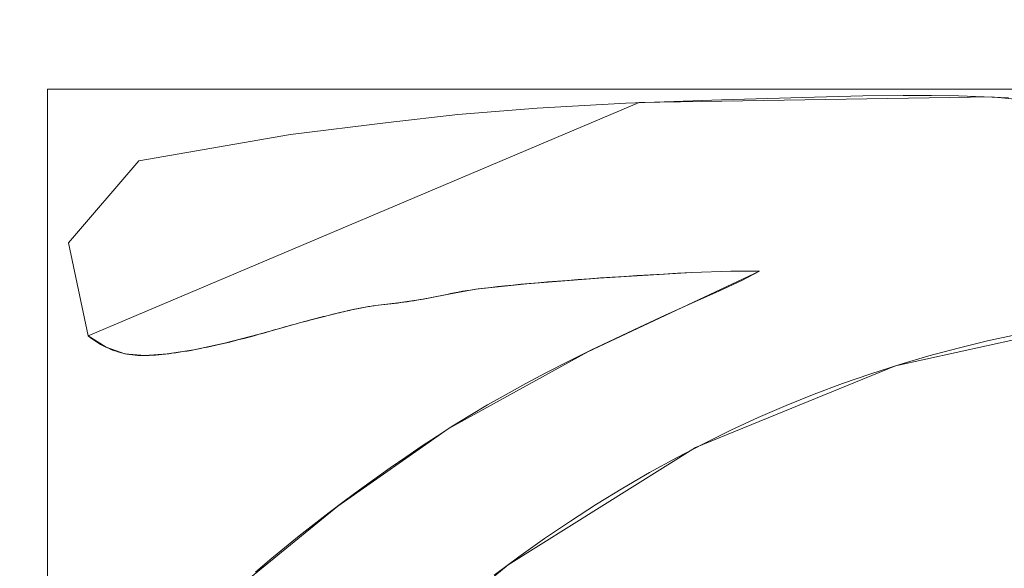
# Model space of a CAD drawing. Units: millimetres. Extents: x -188 to 188, y 781 to 1199.
# Drawn here: x -58 to -51, y 1030 to 1034 of the extents above; entities that cross this region are included whole.
import ezdxf

# ---------------------------------------------------------------- set-up
doc = ezdxf.new("R2010")
doc.units = ezdxf.units.MM
doc.layers.add('1', color=7, linetype='CONTINUOUS', true_color=0xffffff)

msp = doc.modelspace()

# ---------------------------------------------------------------- linework, layer by layer
at = {"layer": '1', "color": 254, "linetype": 'Continuous', "lineweight": 13}
for p, q in [((-53.1857, 1031.8039, 15.1931), (-52.8993, 1031.8127, 15.1931)), ((-53.1857, 1031.8039, 15.4931), (-52.8993, 1031.8127, 15.4931)), ((-53.1857, 1031.8039, 15.1931), (-53.1857, 1031.8039, 15.4931)), ((-52.8993, 1031.8127, 15.1931), (-52.8993, 1031.8127, 15.4931)), ((-52.8993, 1031.8127, 15.1931), (-52.689, 1031.8127, 15.1931)), ((-52.8993, 1031.8127, 15.4931), (-52.689, 1031.8127, 15.4931)), ((-52.689, 1031.8127, 15.1931), (-52.689, 1031.8127, 15.4931)), ((-55.4998, 1031.5614, 15.1931), (-55.4998, 1031.5614, 15.4931)), ((-56.35, 1031.3511, 15.1931), (-56.35, 1031.3511, 15.4931)), ((-57.6006, 1031.3394, 15.1931), (-57.6006, 1031.3394, 15.4931))]:
    msp.add_line(p, q, dxfattribs=at)
for points in [[(-50.8699, 1033.0817, 15.1931), (-51.0479, 1033.089, 15.1931), (-51.2354, 1033.0943, 15.1931), (-51.4326, 1033.0974, 15.1931), (-51.6396, 1033.0983, 15.1931), (-51.9332, 1033.0943, 15.1931), (-52.3759, 1033.0834, 15.1931), (-52.9677, 1033.0659, 15.1931), (-53.6685, 1033.0414, 15.1931), (-54.3171, 1033.0059, 15.1931), (-54.8966, 1032.9589, 15.1931), (-55.4071, 1032.9007, 15.1931), (-56.1202, 1032.8131, 15.1931), (-57.2305, 1032.6207, 15.1931), (-57.7434, 1032.0212, 15.1931), (-57.6006, 1031.3394, 15.1931)], [(-50.8699, 1033.0817, 15.4931), (-51.0479, 1033.089, 15.4931), (-51.2354, 1033.0943, 15.4931), (-51.4326, 1033.0974, 15.4931), (-51.6396, 1033.0983, 15.4931), (-51.9332, 1033.0943, 15.4931), (-52.3759, 1033.0834, 15.4931), (-52.9677, 1033.0659, 15.4931), (-53.6685, 1033.0414, 15.4931), (-54.3171, 1033.0059, 15.4931), (-54.8966, 1032.9589, 15.4931), (-55.4071, 1032.9007, 15.4931), (-56.1202, 1032.8131, 15.4931), (-57.2305, 1032.6207, 15.4931), (-57.7434, 1032.0212, 15.4931), (-57.6006, 1031.3394, 15.4931)], [(-52.689, 1031.8127, 15.1931), (-52.8191, 1031.7441, 15.1931), (-52.9874, 1031.6657, 15.1931), (-53.1854, 1031.5782, 15.1931), (-53.3806, 1031.4905, 15.1931), (-53.5686, 1031.4042, 15.1931), (-53.7493, 1031.3192, 15.1931), (-53.9227, 1031.2354, 15.1931), (-54.0888, 1031.1528, 15.1931), (-54.2476, 1031.0715, 15.1931), (-54.3991, 1030.9913, 15.1931), (-54.5434, 1030.9122, 15.1931), (-54.6804, 1030.8343, 15.1931), (-54.8101, 1030.7575, 15.1931), (-54.9326, 1030.6818, 15.1931), (-55.0489, 1030.6067, 15.1931), (-55.1639, 1030.5306, 15.1931), (-55.2782, 1030.4532, 15.1931), (-55.3917, 1030.3745, 15.1931), (-55.5045, 1030.2945, 15.1931), (-55.6165, 1030.2133, 15.1931), (-55.7277, 1030.1309, 15.1931), (-55.8381, 1030.0473, 15.1931), (-55.9476, 1029.9624, 15.1931), (-56.0564, 1029.8764, 15.1931), (-56.1642, 1029.7892, 15.1931), (-56.2712, 1029.7008, 15.1931), (-56.3765, 1029.6118, 15.1931)], [(-52.689, 1031.8127, 15.4931), (-52.8191, 1031.7441, 15.4931), (-52.9874, 1031.6657, 15.4931), (-53.1854, 1031.5782, 15.4931), (-53.3806, 1031.4905, 15.4931), (-53.5686, 1031.4042, 15.4931), (-53.7493, 1031.3192, 15.4931), (-53.9227, 1031.2354, 15.4931), (-54.0888, 1031.1528, 15.4931), (-54.2476, 1031.0715, 15.4931), (-54.3991, 1030.9913, 15.4931), (-54.5434, 1030.9122, 15.4931), (-54.6804, 1030.8343, 15.4931), (-54.8101, 1030.7575, 15.4931), (-54.9326, 1030.6818, 15.4931), (-55.0489, 1030.6067, 15.4931), (-55.1639, 1030.5306, 15.4931), (-55.2782, 1030.4532, 15.4931), (-55.3917, 1030.3745, 15.4931), (-55.5045, 1030.2945, 15.4931), (-55.6165, 1030.2133, 15.4931), (-55.7277, 1030.1309, 15.4931), (-55.8381, 1030.0473, 15.4931), (-55.9476, 1029.9624, 15.4931), (-56.0564, 1029.8764, 15.4931), (-56.1642, 1029.7892, 15.4931), (-56.2712, 1029.7008, 15.4931), (-56.3765, 1029.6118, 15.4931)], [(-55.4998, 1031.5614, 15.1931), (-55.477, 1031.5638, 15.1931), (-55.454, 1031.5662, 15.1931), (-55.431, 1031.5687, 15.1931), (-55.4079, 1031.5714, 15.1931), (-55.3847, 1031.5741, 15.1931), (-55.3614, 1031.577, 15.1931), (-55.3379, 1031.58, 15.1931), (-55.3144, 1031.5832, 15.1931), (-55.2908, 1031.5864, 15.1931), (-55.2671, 1031.5898, 15.1931), (-55.2433, 1031.5934, 15.1931), (-55.2194, 1031.5971, 15.1931), (-55.1954, 1031.6009, 15.1931), (-55.1713, 1031.6049, 15.1931), (-55.1471, 1031.6091, 15.1931), (-55.1228, 1031.6134, 15.1931), (-55.0984, 1031.6179, 15.1931), (-55.0739, 1031.6225, 15.1931), (-55.0493, 1031.6274, 15.1931), (-55.0246, 1031.6324, 15.1931), (-54.9998, 1031.6376, 15.1931), (-54.9749, 1031.643, 15.1931), (-54.9499, 1031.6485, 15.1931), (-54.9236, 1031.6542, 15.1931), (-54.8943, 1031.6599, 15.1931), (-54.8621, 1031.6656, 15.1931), (-54.8268, 1031.6713, 15.1931), (-54.7885, 1031.677, 15.1931), (-54.7472, 1031.6827, 15.1931), (-54.7028, 1031.6884, 15.1931), (-54.6555, 1031.6942, 15.1931), (-54.6052, 1031.6999, 15.1931), (-54.5519, 1031.7056, 15.1931), (-54.4955, 1031.7113, 15.1931), (-54.4362, 1031.7171, 15.1931), (-54.3738, 1031.7228, 15.1931), (-54.3085, 1031.7285, 15.1931), (-54.2401, 1031.7343, 15.1931), (-54.1688, 1031.74, 15.1931), (-54.0944, 1031.7458, 15.1931), (-54.0171, 1031.7516, 15.1931), (-53.9367, 1031.7574, 15.1931), (-53.8533, 1031.7632, 15.1931), (-53.7669, 1031.7689, 15.1931), (-53.6776, 1031.7748, 15.1931), (-53.5852, 1031.7806, 15.1931), (-53.4898, 1031.7864, 15.1931), (-53.3914, 1031.7922, 15.1931), (-53.2901, 1031.7981, 15.1931), (-53.1857, 1031.8039, 15.1931)], [(-55.4998, 1031.5614, 15.4931), (-55.477, 1031.5638, 15.4931), (-55.454, 1031.5662, 15.4931), (-55.431, 1031.5687, 15.4931), (-55.4079, 1031.5714, 15.4931), (-55.3847, 1031.5741, 15.4931), (-55.3614, 1031.577, 15.4931), (-55.3379, 1031.58, 15.4931), (-55.3144, 1031.5832, 15.4931), (-55.2908, 1031.5864, 15.4931), (-55.2671, 1031.5898, 15.4931), (-55.2433, 1031.5934, 15.4931), (-55.2194, 1031.5971, 15.4931), (-55.1954, 1031.6009, 15.4931), (-55.1713, 1031.6049, 15.4931), (-55.1471, 1031.6091, 15.4931), (-55.1228, 1031.6134, 15.4931), (-55.0984, 1031.6179, 15.4931), (-55.0739, 1031.6225, 15.4931), (-55.0493, 1031.6274, 15.4931), (-55.0246, 1031.6324, 15.4931), (-54.9998, 1031.6376, 15.4931), (-54.9749, 1031.643, 15.4931), (-54.9499, 1031.6485, 15.4931), (-54.9236, 1031.6542, 15.4931), (-54.8943, 1031.6599, 15.4931), (-54.8621, 1031.6656, 15.4931), (-54.8268, 1031.6713, 15.4931), (-54.7885, 1031.677, 15.4931), (-54.7472, 1031.6827, 15.4931), (-54.7028, 1031.6884, 15.4931), (-54.6555, 1031.6942, 15.4931), (-54.6052, 1031.6999, 15.4931), (-54.5519, 1031.7056, 15.4931), (-54.4955, 1031.7113, 15.4931), (-54.4362, 1031.7171, 15.4931), (-54.3738, 1031.7228, 15.4931), (-54.3085, 1031.7285, 15.4931), (-54.2401, 1031.7343, 15.4931), (-54.1688, 1031.74, 15.4931), (-54.0944, 1031.7458, 15.4931), (-54.0171, 1031.7516, 15.4931), (-53.9367, 1031.7574, 15.4931), (-53.8533, 1031.7632, 15.4931), (-53.7669, 1031.7689, 15.4931), (-53.6776, 1031.7748, 15.4931), (-53.5852, 1031.7806, 15.4931), (-53.4898, 1031.7864, 15.4931), (-53.3914, 1031.7922, 15.4931), (-53.2901, 1031.7981, 15.4931), (-53.1857, 1031.8039, 15.4931)], [(-56.35, 1031.3511, 15.1931), (-56.3255, 1031.3582, 15.1931), (-56.3012, 1031.3652, 15.1931), (-56.2773, 1031.3721, 15.1931), (-56.2536, 1031.3789, 15.1931), (-56.2303, 1031.3855, 15.1931), (-56.2073, 1031.392, 15.1931), (-56.1846, 1031.3984, 15.1931), (-56.1622, 1031.4047, 15.1931), (-56.1401, 1031.4109, 15.1931), (-56.1183, 1031.417, 15.1931), (-56.0968, 1031.4229, 15.1931), (-56.0756, 1031.4287, 15.1931), (-56.0548, 1031.4344, 15.1931), (-56.0342, 1031.44, 15.1931), (-56.014, 1031.4455, 15.1931), (-55.994, 1031.4508, 15.1931), (-55.9744, 1031.456, 15.1931), (-55.9551, 1031.4611, 15.1931), (-55.9361, 1031.4661, 15.1931), (-55.9174, 1031.471, 15.1931), (-55.899, 1031.4757, 15.1931), (-55.8809, 1031.4803, 15.1931), (-55.8631, 1031.4848, 15.1931), (-55.8456, 1031.4892, 15.1931), (-55.8285, 1031.4935, 15.1931), (-55.8116, 1031.4976, 15.1931), (-55.7951, 1031.5017, 15.1931), (-55.7789, 1031.5056, 15.1931), (-55.7629, 1031.5094, 15.1931), (-55.7473, 1031.513, 15.1931), (-55.732, 1031.5166, 15.1931), (-55.717, 1031.52, 15.1931), (-55.7023, 1031.5233, 15.1931), (-55.6879, 1031.5265, 15.1931), (-55.6739, 1031.5296, 15.1931), (-55.6601, 1031.5326, 15.1931), (-55.6466, 1031.5354, 15.1931), (-55.6335, 1031.5381, 15.1931), (-55.6206, 1031.5407, 15.1931), (-55.6081, 1031.5432, 15.1931), (-55.5959, 1031.5456, 15.1931), (-55.584, 1031.5478, 15.1931), (-55.5724, 1031.5499, 15.1931), (-55.5611, 1031.5519, 15.1931), (-55.5501, 1031.5538, 15.1931), (-55.5394, 1031.5556, 15.1931), (-55.529, 1031.5572, 15.1931), (-55.519, 1031.5587, 15.1931), (-55.5092, 1031.5601, 15.1931), (-55.4998, 1031.5614, 15.1931)], [(-56.35, 1031.3511, 15.4931), (-56.3255, 1031.3582, 15.4931), (-56.3012, 1031.3652, 15.4931), (-56.2773, 1031.3721, 15.4931), (-56.2536, 1031.3789, 15.4931), (-56.2303, 1031.3855, 15.4931), (-56.2073, 1031.392, 15.4931), (-56.1846, 1031.3984, 15.4931), (-56.1622, 1031.4047, 15.4931), (-56.1401, 1031.4109, 15.4931), (-56.1183, 1031.417, 15.4931), (-56.0968, 1031.4229, 15.4931), (-56.0756, 1031.4287, 15.4931), (-56.0548, 1031.4344, 15.4931), (-56.0342, 1031.44, 15.4931), (-56.014, 1031.4455, 15.4931), (-55.994, 1031.4508, 15.4931), (-55.9744, 1031.456, 15.4931), (-55.9551, 1031.4611, 15.4931), (-55.9361, 1031.4661, 15.4931), (-55.9174, 1031.471, 15.4931), (-55.899, 1031.4757, 15.4931), (-55.8809, 1031.4803, 15.4931), (-55.8631, 1031.4848, 15.4931), (-55.8456, 1031.4892, 15.4931), (-55.8285, 1031.4935, 15.4931), (-55.8116, 1031.4976, 15.4931), (-55.7951, 1031.5017, 15.4931), (-55.7789, 1031.5056, 15.4931), (-55.7629, 1031.5094, 15.4931), (-55.7473, 1031.513, 15.4931), (-55.732, 1031.5166, 15.4931), (-55.717, 1031.52, 15.4931), (-55.7023, 1031.5233, 15.4931), (-55.6879, 1031.5265, 15.4931), (-55.6739, 1031.5296, 15.4931), (-55.6601, 1031.5326, 15.4931), (-55.6466, 1031.5354, 15.4931), (-55.6335, 1031.5381, 15.4931), (-55.6206, 1031.5407, 15.4931), (-55.6081, 1031.5432, 15.4931), (-55.5959, 1031.5456, 15.4931), (-55.584, 1031.5478, 15.4931), (-55.5724, 1031.5499, 15.4931), (-55.5611, 1031.5519, 15.4931), (-55.5501, 1031.5538, 15.4931), (-55.5394, 1031.5556, 15.4931), (-55.529, 1031.5572, 15.4931), (-55.519, 1031.5587, 15.4931), (-55.5092, 1031.5601, 15.4931), (-55.4998, 1031.5614, 15.4931)], [(-57.6006, 1031.3394, 15.1931), (-57.5826, 1031.3256, 15.1931), (-57.5644, 1031.3126, 15.1931), (-57.5462, 1031.3002, 15.1931), (-57.5278, 1031.2886, 15.1931), (-57.5093, 1031.2777, 15.1931), (-57.4906, 1031.2674, 15.1931), (-57.4719, 1031.2579, 15.1931), (-57.453, 1031.249, 15.1931), (-57.434, 1031.2409, 15.1931), (-57.4149, 1031.2334, 15.1931), (-57.3956, 1031.2267, 15.1931), (-57.3762, 1031.2206, 15.1931), (-57.3567, 1031.2152, 15.1931), (-57.3371, 1031.2104, 15.1931), (-57.3173, 1031.2064, 15.1931), (-57.2974, 1031.203, 15.1931), (-57.2774, 1031.2003, 15.1931), (-57.2573, 1031.1983, 15.1931), (-57.237, 1031.197, 15.1931), (-57.2166, 1031.1963, 15.1931), (-57.1961, 1031.1962, 15.1931), (-57.175, 1031.1966, 15.1931), (-57.1533, 1031.1973, 15.1931), (-57.1311, 1031.1984, 15.1931), (-57.1082, 1031.1998, 15.1931), (-57.0848, 1031.2016, 15.1931), (-57.0608, 1031.2038, 15.1931), (-57.0362, 1031.2063, 15.1931), (-57.0111, 1031.2092, 15.1931), (-56.9853, 1031.2124, 15.1931), (-56.959, 1031.216, 15.1931), (-56.9321, 1031.22, 15.1931), (-56.9046, 1031.2243, 15.1931), (-56.8766, 1031.2289, 15.1931), (-56.848, 1031.2339, 15.1931), (-56.8188, 1031.2393, 15.1931), (-56.789, 1031.245, 15.1931), (-56.7587, 1031.2511, 15.1931), (-56.7277, 1031.2575, 15.1931), (-56.6962, 1031.2643, 15.1931), (-56.6642, 1031.2714, 15.1931), (-56.6316, 1031.2788, 15.1931), (-56.5983, 1031.2867, 15.1931), (-56.5646, 1031.2948, 15.1931), (-56.5302, 1031.3033, 15.1931), (-56.4953, 1031.3122, 15.1931), (-56.4599, 1031.3214, 15.1931), (-56.4238, 1031.3309, 15.1931), (-56.3872, 1031.3408, 15.1931), (-56.35, 1031.3511, 15.1931)], [(-57.6006, 1031.3394, 15.4931), (-57.5826, 1031.3256, 15.4931), (-57.5644, 1031.3126, 15.4931), (-57.5462, 1031.3002, 15.4931), (-57.5278, 1031.2886, 15.4931), (-57.5093, 1031.2777, 15.4931), (-57.4906, 1031.2674, 15.4931), (-57.4719, 1031.2579, 15.4931), (-57.453, 1031.249, 15.4931), (-57.434, 1031.2409, 15.4931), (-57.4149, 1031.2334, 15.4931), (-57.3956, 1031.2267, 15.4931), (-57.3762, 1031.2206, 15.4931), (-57.3567, 1031.2152, 15.4931), (-57.3371, 1031.2104, 15.4931), (-57.3173, 1031.2064, 15.4931), (-57.2974, 1031.203, 15.4931), (-57.2774, 1031.2003, 15.4931), (-57.2573, 1031.1983, 15.4931), (-57.237, 1031.197, 15.4931), (-57.2166, 1031.1963, 15.4931), (-57.1961, 1031.1962, 15.4931), (-57.175, 1031.1966, 15.4931), (-57.1533, 1031.1973, 15.4931), (-57.1311, 1031.1984, 15.4931), (-57.1082, 1031.1998, 15.4931), (-57.0848, 1031.2016, 15.4931), (-57.0608, 1031.2038, 15.4931), (-57.0362, 1031.2063, 15.4931), (-57.0111, 1031.2092, 15.4931), (-56.9853, 1031.2124, 15.4931), (-56.959, 1031.216, 15.4931), (-56.9321, 1031.22, 15.4931), (-56.9046, 1031.2243, 15.4931), (-56.8766, 1031.2289, 15.4931), (-56.848, 1031.2339, 15.4931), (-56.8188, 1031.2393, 15.4931), (-56.789, 1031.245, 15.4931), (-56.7587, 1031.2511, 15.4931), (-56.7277, 1031.2575, 15.4931), (-56.6962, 1031.2643, 15.4931), (-56.6642, 1031.2714, 15.4931), (-56.6316, 1031.2788, 15.4931), (-56.5983, 1031.2867, 15.4931), (-56.5646, 1031.2948, 15.4931), (-56.5302, 1031.3033, 15.4931), (-56.4953, 1031.3122, 15.4931), (-56.4599, 1031.3214, 15.4931), (-56.4238, 1031.3309, 15.4931), (-56.3872, 1031.3408, 15.4931), (-56.35, 1031.3511, 15.4931)], [(-54.6319, 1029.5896, 15.1931), (-54.4494, 1029.7244, 15.1931), (-54.262, 1029.8576, 15.1931), (-54.0728, 1029.9857, 15.1931), (-53.8819, 1030.1089, 15.1931), (-53.6892, 1030.227, 15.1931), (-53.4947, 1030.3401, 15.1931), (-53.2984, 1030.4481, 15.1931), (-53.1003, 1030.5511, 15.1931), (-52.9005, 1030.6491, 15.1931), (-52.6989, 1030.742, 15.1931), (-52.4955, 1030.8298, 15.1931), (-52.2904, 1030.9127, 15.1931), (-52.0835, 1030.9904, 15.1931), (-51.8748, 1031.0631, 15.1931), (-51.6643, 1031.1307, 15.1931), (-51.452, 1031.1933, 15.1931), (-51.238, 1031.2508, 15.1931), (-51.0222, 1031.3032, 15.1931), (-50.8046, 1031.3506, 15.1931)], [(-54.6319, 1029.5896, 15.4931), (-54.4494, 1029.7244, 15.4931), (-54.262, 1029.8576, 15.4931), (-54.0728, 1029.9857, 15.4931), (-53.8819, 1030.1089, 15.4931), (-53.6892, 1030.227, 15.4931), (-53.4947, 1030.3401, 15.4931), (-53.2984, 1030.4481, 15.4931), (-53.1003, 1030.5511, 15.4931), (-52.9005, 1030.6491, 15.4931), (-52.6989, 1030.742, 15.4931), (-52.4955, 1030.8298, 15.4931), (-52.2904, 1030.9127, 15.4931), (-52.0835, 1030.9904, 15.4931), (-51.8748, 1031.0631, 15.4931), (-51.6643, 1031.1307, 15.4931), (-51.452, 1031.1933, 15.4931), (-51.238, 1031.2508, 15.4931), (-51.0222, 1031.3032, 15.4931), (-50.8046, 1031.3506, 15.4931)]]:
    msp.add_polyline3d(points, dxfattribs=at)

# ---------------------------------------------------------------- meshes
at = {"layer": '1', "color": 8, "linetype": 'Continuous', "lineweight": 13}
mesh = msp.add_polymesh((8, 8), dxfattribs=at)
for k, corner in enumerate([(-157.1716, 990, 0.3138), (-182.1973, 990, 23.3119), (-188.4074, 990, 71.0032), (-186.3628, 990, 137.6589), (-180.4333, 990, 217.4556), (-169.1869, 990, 293.0614), (-147.394, 990, 326.3122), (-100.6339, 990, 268.8028), (-154.0212, 1039.4621, 0.3138), (-178.5452, 1047.3378, 23.3119), (-184.6309, 1049.2922, 71.0032), (-182.6272, 1048.6487, 137.6589), (-176.8166, 1046.7827, 217.4556), (-165.7956, 1043.2434, 293.0614), (-144.4396, 1036.3851, 326.3122), (-98.6168, 1021.6694, 268.8028), (-144.2367, 1084.7808, 0.3138), (-167.2028, 1099.8724, 23.3119), (-172.9018, 1103.6174, 71.0032), (-171.0255, 1102.3844, 137.6589), (-165.584, 1098.8087, 217.4556), (-155.2631, 1092.0265, 293.0614), (-135.2638, 1078.8844, 326.3122), (-92.352, 1050.6858, 268.8028), (-127.3185, 1121.8125, 0.3138), (-147.5907, 1142.8006, 23.3119), (-152.6212, 1148.0088, 71.0032), (-150.9649, 1146.294, 137.6589), (-146.1617, 1141.3212, 217.4556), (-137.0515, 1131.8892, 293.0614), (-119.398, 1113.6123, 326.3122), (-81.5196, 1074.3963, 268.8028), (-102.8317, 1146.609, 0.3138), (-119.2049, 1171.5454, 23.3119), (-123.268, 1177.7333, 71.0032), (-121.9302, 1175.696, 137.6589), (-118.0508, 1169.7877, 217.4556), (-110.6927, 1158.5813, 293.0614), (-96.4346, 1136.8662, 326.3122), (-65.8413, 1090.2729, 268.8028), (-71.7013, 1159.3003, 0.3138), (-83.1178, 1186.2575, 23.3119), (-85.9508, 1192.9469, 71.0032), (-85.018, 1190.7444, 137.6589), (-82.3131, 1184.3573, 217.4556), (-77.1825, 1172.2428, 293.0614), (-67.2409, 1148.768, 326.3122), (-45.9093, 1098.3988, 268.8028), (-36.1397, 1163.8779, 0.3138), (-41.8938, 1191.564, 23.3119), (-43.3217, 1198.4343, 71.0032), (-42.8516, 1196.1723, 137.6589), (-41.4882, 1189.6125, 217.4556), (-38.9023, 1177.1705, 293.0614), (-33.8916, 1153.0609, 326.3122), (-23.1401, 1101.3298, 268.8028), (1.5902, 1164.4854, 0.3138), (1.8437, 1192.2682, 23.3119), (1.9066, 1199.1625, 71.0032), (1.8859, 1196.8925, 137.6589), (1.8258, 1190.3098, 217.4556), (1.7119, 1177.8243, 293.0614), (1.4911, 1153.6305, 326.3122), (1.0174, 1101.7187, 268.8028)]):
    mesh.set_mesh_vertex(divmod(k, 8), corner)
at = {"layer": '1', "color": 254, "linetype": 'Continuous', "lineweight": 13}
mesh = msp.add_polymesh((2, 2), dxfattribs=at)
for k, corner in enumerate([(151.6597, 804.925, 0.4931), (167.1792, 1160.4776, 0.4931), (-167.0356, 818.8357, 0.4931), (-151.5162, 1174.3883, 0.4931)]):
    mesh.set_mesh_vertex(divmod(k, 2), corner)
mesh = msp.add_polymesh((8, 8), dxfattribs=at)
for k, corner in enumerate([(0, 813.6508, 0.6745), (0, 813.8899, 0.6265), (0, 814.1303, 0.5858), (0, 814.3719, 0.5525), (0, 814.6144, 0.5265), (0, 814.8575, 0.5079), (0, 815.1012, 0.4968), (0, 815.345, 0.4931), (-79.4096, 820.8284, 0.6553), (-79.3451, 821.0456, 0.6124), (-79.2803, 821.2638, 0.576), (-79.2153, 821.483, 0.5462), (-79.15, 821.703, 0.523), (-79.0846, 821.9235, 0.5064), (-79.0191, 822.1443, 0.4964), (-78.9535, 822.3653, 0.4931), (-137.679, 873.0724, 0.6803), (-137.4589, 873.1745, 0.6307), (-137.2374, 873.2773, 0.5888), (-137.0148, 873.3805, 0.5543), (-136.7914, 873.4841, 0.5276), (-136.5674, 873.588, 0.5084), (-136.3429, 873.6921, 0.4969), (-136.1182, 873.7963, 0.4931), (-157.0707, 950.2638, 0.7227), (-156.8045, 950.291, 0.662), (-156.5363, 950.3185, 0.6105), (-156.2665, 950.3461, 0.5683), (-155.9954, 950.3738, 0.5354), (-155.7234, 950.4017, 0.5119), (-155.4508, 950.4296, 0.4978), (-155.1778, 950.4575, 0.4931), (-157.035, 1030.0807, 0.7226), (-156.7688, 1030.0532, 0.6619), (-156.5007, 1030.0255, 0.6104), (-156.231, 1029.9976, 0.5682), (-155.96, 1029.9696, 0.5354), (-155.688, 1029.9415, 0.5119), (-155.4155, 1029.9133, 0.4978), (-155.1425, 1029.8852, 0.4931), (-137.5603, 1107.1805, 0.68), (-137.3404, 1107.0781, 0.6306), (-137.1193, 1106.975, 0.5886), (-136.8971, 1106.8714, 0.5543), (-136.674, 1106.7675, 0.5275), (-136.4503, 1106.6632, 0.5084), (-136.2261, 1106.5588, 0.4969), (-136.0018, 1106.4542, 0.4931), (-79.0339, 1159.2834, 0.6555), (-78.9702, 1159.0659, 0.6125), (-78.9061, 1158.8472, 0.5761), (-78.8417, 1158.6277, 0.5462), (-78.7771, 1158.4074, 0.523), (-78.7124, 1158.1866, 0.5064), (-78.6476, 1157.9654, 0.4964), (-78.5827, 1157.744, 0.4931), (0, 1166.3492, 0.6745), (0, 1166.1101, 0.6265), (0, 1165.8697, 0.5858), (0, 1165.6281, 0.5525), (0, 1165.3856, 0.5265), (0, 1165.1425, 0.5079), (0, 1164.8988, 0.4968), (0, 1164.655, 0.4931)]):
    mesh.set_mesh_vertex(divmod(k, 8), corner)
mesh = msp.add_polymesh((2, 2), dxfattribs=at)
for k, corner in enumerate([(-117.2371, 855.2075, 15.4931), (-117.2371, 1124.7925, 15.4931), (129.1415, 855.2075, 15.4931), (129.1415, 1124.7925, 15.4931)]):
    mesh.set_mesh_vertex(divmod(k, 2), corner)
mesh = msp.add_polymesh((2, 2), dxfattribs=at)
for k, corner in enumerate([(-115.771, 971.4166, 127.5186), (18.1518, 874.116, 127.5186), (-18.1014, 1105.8474, 127.5186), (115.8214, 1008.5468, 127.5186)]):
    mesh.set_mesh_vertex(divmod(k, 2), corner)
mesh = msp.add_polymesh((8, 8), dxfattribs=at)
for k, corner in enumerate([(-0.001, 1101.7187, 268.8028), (-0.0009, 1096.1156, 250.3578), (-0.0007, 1092.4383, 231.3668), (-0.0006, 1089.2967, 212.2788), (-0.0005, 1086.4931, 193.1382), (-0.0003, 1083.9901, 173.9559), (-0.0002, 1081.9173, 154.7231), (-0.0001, 1080.7863, 135.4123), (-25.4021, 1101.2013, 268.8028), (-24.3602, 1095.4329, 250.3455), (-23.6437, 1091.5194, 231.3136), (-22.9918, 1088.1348, 212.2), (-22.3633, 1085.0882, 193.0487), (-21.7394, 1082.3437, 173.8705), (-21.1015, 1080.0257, 154.6542), (-20.4027, 1078.6277, 135.3868), (-50.4402, 1097.1939, 268.8028), (-48.1449, 1091.2263, 250.3169), (-46.5705, 1086.95, 231.2504), (-45.1594, 1083.185, 212.1171), (-43.823, 1079.7608, 192.9596), (-42.5208, 1076.6453, 173.7878), (-41.2129, 1073.9498, 154.5912), (-39.7986, 1072.116, 135.3654), (-72.5439, 1085.1126, 268.8027), (-68.861, 1079.7271, 250.3121), (-66.385, 1075.7465, 231.2426), (-64.2525, 1072.1974, 212.1092), (-62.3259, 1068.9389, 192.9515), (-60.5423, 1065.9445, 173.7788), (-58.8399, 1063.3064, 154.5828), (-57.0623, 1061.3901, 135.3641), (-87.0351, 1064.4357, 268.8027), (-82.7756, 1060.5505, 250.2412), (-80.1417, 1057.6813, 231.1368), (-77.9828, 1055.0981, 211.9875), (-76.115, 1052.6956, 192.8293), (-74.4546, 1050.454, 173.6707), (-72.9191, 1048.4427, 154.5068), (-71.2997, 1046.936, 135.3409), (-95.1881, 1040.4148, 268.8027), (-91.0225, 1038.0126, 250.1925), (-88.7707, 1036.2531, 231.0803), (-87.0397, 1034.6649, 211.9311), (-85.6076, 1033.1802, 192.7767), (-84.373, 1031.7867, 173.6254), (-83.2361, 1030.529, 154.4758), (-81.9445, 1029.5841, 135.3333), (-99.3594, 1015.3673, 268.8027), (-95.4361, 1014.2429, 250.1632), (-93.6019, 1013.4186, 231.0664), (-92.2936, 1012.6736, 211.9306), (-91.2631, 1011.9767, 192.7836), (-90.3972, 1011.3222, 173.6334), (-89.5843, 1010.7311, 154.4823), (-88.5422, 1010.2857, 135.3382), (-100.6339, 990, 268.8028), (-96.8278, 990, 250.1145), (-95.1749, 990, 231.028), (-94.0416, 990, 211.9025), (-93.1704, 990, 192.7632), (-92.4436, 990, 173.6178), (-91.7455, 990, 154.4713), (-90.7832, 990, 135.3364)]):
    mesh.set_mesh_vertex(divmod(k, 8), corner)
mesh = msp.add_polymesh((8, 8), dxfattribs=at)
for k, corner in enumerate([(-90.8702, 990, 136.9949), (-90.5235, 990, 134.858), (-89.725, 990, 132.8457), (-88.5121, 990, 131.0525), (-86.9417, 990, 129.5623), (-85.0874, 990, 128.445), (-83.0361, 990, 127.7529), (-80.8839, 990, 127.5186), (-88.6574, 1010.2024, 136.9255), (-88.3069, 1010.1249, 134.8006), (-87.5201, 1009.951, 132.8019), (-86.3335, 1009.6887, 131.0222), (-84.8021, 1009.3503, 129.5442), (-82.997, 1008.9513, 128.4366), (-81.0022, 1008.5104, 127.7508), (-78.9102, 1008.048, 127.5186), (-82.1043, 1029.5063, 136.7087), (-81.7454, 1029.3391, 134.6218), (-80.995, 1028.9897, 132.6655), (-79.887, 1028.4736, 130.9283), (-78.4714, 1027.8142, 129.4884), (-76.812, 1027.0414, 128.4108), (-74.9837, 1026.1898, 127.7442), (-73.0691, 1025.2981, 127.5186), (-71.501, 1046.8713, 136.4057), (-71.1488, 1046.5985, 134.373), (-70.4717, 1046.074, 132.4766), (-69.4988, 1045.3206, 130.7984), (-68.2725, 1044.3708, 129.4113), (-66.8457, 1043.2658, 128.3752), (-65.2803, 1042.0534, 127.7351), (-63.6441, 1040.7861, 127.5186), (-57.1265, 1061.4822, 136.2194), (-56.8298, 1061.1116, 134.2207), (-56.2842, 1060.43, 132.3613), (-55.5127, 1059.4662, 130.7194), (-54.5477, 1058.2608, 129.3645), (-53.4301, 1056.8647, 128.3537), (-52.207, 1055.3369, 127.7296), (-50.93, 1053.7417, 127.5186), (-39.6174, 1072.3291, 136.4092), (-39.4307, 1071.9252, 134.3759), (-39.0713, 1071.1481, 132.4788), (-38.5548, 1070.0314, 130.7999), (-37.9037, 1068.6234, 129.4122), (-37.1461, 1066.9851, 128.3757), (-36.3148, 1065.1876, 127.7352), (-35.4459, 1063.3087, 127.5186), (-20.2495, 1078.7648, 136.7985), (-20.1708, 1078.3923, 134.6957), (-20.0017, 1077.5912, 132.7219), (-19.7497, 1076.398, 130.9671), (-19.4265, 1074.8672, 129.5114), (-19.0468, 1073.0688, 128.4215), (-18.6279, 1071.0849, 127.7469), (-18.1889, 1069.006, 127.5186), (0.0001, 1080.8692, 136.9958), (0.0001, 1080.5227, 134.8587), (0.0001, 1079.7242, 132.8463), (0.0001, 1078.5114, 131.0528), (0.0001, 1076.941, 129.5625), (0.0001, 1075.0866, 128.4451), (0.0001, 1073.0352, 127.753), (0.0001, 1070.8829, 127.5186)]):
    mesh.set_mesh_vertex(divmod(k, 8), corner)
mesh = msp.add_polymesh((2, 2), dxfattribs=at)
for k, corner in enumerate([(-49.0896, 1025.6294, 15.1931), (-49.0896, 1033.1429, 15.1931), (-57.8982, 1025.6294, 15.1931), (-57.8982, 1033.1429, 15.1931)]):
    mesh.set_mesh_vertex(divmod(k, 2), corner)
mesh = msp.add_polymesh((8, 8), dxfattribs=at)
for k, corner in enumerate([(-49.3376, 1031.7572, 15.1931), (-49.3376, 1031.7572, 15.2359), (-49.3376, 1031.7572, 15.2788), (-49.3376, 1031.7572, 15.3216), (-49.3376, 1031.7572, 15.3645), (-49.3376, 1031.7572, 15.4073), (-49.3376, 1031.7572, 15.4502), (-49.3376, 1031.7572, 15.4931), (-49.184, 1032.0417, 15.1931), (-49.184, 1032.0417, 15.2359), (-49.184, 1032.0417, 15.2788), (-49.184, 1032.0417, 15.3216), (-49.184, 1032.0417, 15.3645), (-49.184, 1032.0417, 15.4073), (-49.184, 1032.0417, 15.4502), (-49.184, 1032.0417, 15.4931), (-49.1447, 1032.427, 15.1931), (-49.1447, 1032.427, 15.2359), (-49.1447, 1032.427, 15.2788), (-49.1447, 1032.427, 15.3216), (-49.1447, 1032.427, 15.3645), (-49.1447, 1032.427, 15.4073), (-49.1447, 1032.427, 15.4502), (-49.1447, 1032.427, 15.4931), (-49.3679, 1032.7706, 15.1931), (-49.3679, 1032.7706, 15.2359), (-49.3679, 1032.7706, 15.2788), (-49.3679, 1032.7706, 15.3216), (-49.3679, 1032.7706, 15.3645), (-49.3679, 1032.7706, 15.4073), (-49.3679, 1032.7706, 15.4502), (-49.3679, 1032.7706, 15.4931), (-49.9539, 1032.9844, 15.1931), (-49.9539, 1032.9844, 15.2359), (-49.9539, 1032.9844, 15.2788), (-49.9539, 1032.9844, 15.3216), (-49.9539, 1032.9844, 15.3645), (-49.9539, 1032.9844, 15.4073), (-49.9539, 1032.9844, 15.4502), (-49.9539, 1032.9844, 15.4931), (-50.996, 1033.0872, 15.1931), (-50.996, 1033.0872, 15.2359), (-50.996, 1033.0872, 15.2788), (-50.996, 1033.0872, 15.3216), (-50.996, 1033.0872, 15.3645), (-50.996, 1033.0872, 15.4073), (-50.996, 1033.0872, 15.4502), (-50.996, 1033.0872, 15.4931), (-53.5702, 1033.0456, 15.1931), (-53.5702, 1033.0456, 15.2359), (-53.5702, 1033.0456, 15.2788), (-53.5702, 1033.0456, 15.3216), (-53.5702, 1033.0456, 15.3645), (-53.5702, 1033.0456, 15.4073), (-53.5702, 1033.0456, 15.4502), (-53.5702, 1033.0456, 15.4931), (-57.6006, 1031.3394, 15.1931), (-57.6006, 1031.3394, 15.2359), (-57.6006, 1031.3394, 15.2788), (-57.6006, 1031.3394, 15.3216), (-57.6006, 1031.3394, 15.3645), (-57.6006, 1031.3394, 15.4073), (-57.6006, 1031.3394, 15.4502), (-57.6006, 1031.3394, 15.4931)]):
    mesh.set_mesh_vertex(divmod(k, 8), corner)
mesh = msp.add_polymesh((8, 8), dxfattribs=at)
for k, corner in enumerate([(-52.689, 1031.8127, 15.1931), (-52.689, 1031.8127, 15.2359), (-52.689, 1031.8127, 15.2788), (-52.689, 1031.8127, 15.3216), (-52.689, 1031.8127, 15.3645), (-52.689, 1031.8127, 15.4073), (-52.689, 1031.8127, 15.4502), (-52.689, 1031.8127, 15.4931), (-53.9468, 1031.2235, 15.1931), (-53.9468, 1031.2235, 15.2359), (-53.9468, 1031.2235, 15.2788), (-53.9468, 1031.2235, 15.3216), (-53.9468, 1031.2235, 15.3645), (-53.9468, 1031.2235, 15.4073), (-53.9468, 1031.2235, 15.4502), (-53.9468, 1031.2235, 15.4931), (-54.9663, 1030.6603, 15.1931), (-54.9663, 1030.6603, 15.2359), (-54.9663, 1030.6603, 15.2788), (-54.9663, 1030.6603, 15.3216), (-54.9663, 1030.6603, 15.3645), (-54.9663, 1030.6603, 15.4073), (-54.9663, 1030.6603, 15.4502), (-54.9663, 1030.6603, 15.4931), (-55.7751, 1030.0952, 15.1931), (-55.7751, 1030.0952, 15.2359), (-55.7751, 1030.0952, 15.2788), (-55.7751, 1030.0952, 15.3216), (-55.7751, 1030.0952, 15.3645), (-55.7751, 1030.0952, 15.4073), (-55.7751, 1030.0952, 15.4502), (-55.7751, 1030.0952, 15.4931), (-56.5332, 1029.4743, 15.1931), (-56.5332, 1029.4743, 15.2359), (-56.5332, 1029.4743, 15.2788), (-56.5332, 1029.4743, 15.3216), (-56.5332, 1029.4743, 15.3645), (-56.5332, 1029.4743, 15.4073), (-56.5332, 1029.4743, 15.4502), (-56.5332, 1029.4743, 15.4931), (-57.1106, 1028.888, 15.1931), (-57.1106, 1028.888, 15.2359), (-57.1106, 1028.888, 15.2788), (-57.1106, 1028.888, 15.3216), (-57.1106, 1028.888, 15.3645), (-57.1106, 1028.888, 15.4073), (-57.1106, 1028.888, 15.4502), (-57.1106, 1028.888, 15.4931), (-57.4874, 1028.3652, 15.1931), (-57.4874, 1028.3652, 15.2359), (-57.4874, 1028.3652, 15.2788), (-57.4874, 1028.3652, 15.3216), (-57.4874, 1028.3652, 15.3645), (-57.4874, 1028.3652, 15.4073), (-57.4874, 1028.3652, 15.4502), (-57.4874, 1028.3652, 15.4931), (-57.7175, 1027.9004, 15.1931), (-57.7175, 1027.9004, 15.2359), (-57.7175, 1027.9004, 15.2788), (-57.7175, 1027.9004, 15.3216), (-57.7175, 1027.9004, 15.3645), (-57.7175, 1027.9004, 15.4073), (-57.7175, 1027.9004, 15.4502), (-57.7175, 1027.9004, 15.4931)]):
    mesh.set_mesh_vertex(divmod(k, 8), corner)
mesh = msp.add_polymesh((8, 8), dxfattribs=at)
for k, corner in enumerate([(-55.4998, 1031.5614, 15.1931), (-55.4998, 1031.5614, 15.2359), (-55.4998, 1031.5614, 15.2788), (-55.4998, 1031.5614, 15.3216), (-55.4998, 1031.5614, 15.3645), (-55.4998, 1031.5614, 15.4073), (-55.4998, 1031.5614, 15.4502), (-55.4998, 1031.5614, 15.4931), (-55.3346, 1031.5805, 15.1931), (-55.3346, 1031.5805, 15.2359), (-55.3346, 1031.5805, 15.2788), (-55.3346, 1031.5805, 15.3216), (-55.3346, 1031.5805, 15.3645), (-55.3346, 1031.5805, 15.4073), (-55.3346, 1031.5805, 15.4502), (-55.3346, 1031.5805, 15.4931), (-55.1644, 1031.6061, 15.1931), (-55.1644, 1031.6061, 15.2359), (-55.1644, 1031.6061, 15.2788), (-55.1644, 1031.6061, 15.3216), (-55.1644, 1031.6061, 15.3645), (-55.1644, 1031.6061, 15.4073), (-55.1644, 1031.6061, 15.4502), (-55.1644, 1031.6061, 15.4931), (-54.9891, 1031.6399, 15.1931), (-54.9891, 1031.6399, 15.2359), (-54.9891, 1031.6399, 15.2788), (-54.9891, 1031.6399, 15.3216), (-54.9891, 1031.6399, 15.3645), (-54.9891, 1031.6399, 15.4073), (-54.9891, 1031.6399, 15.4502), (-54.9891, 1031.6399, 15.4931), (-54.7652, 1031.6803, 15.1931), (-54.7652, 1031.6803, 15.2359), (-54.7652, 1031.6803, 15.2788), (-54.7652, 1031.6803, 15.3216), (-54.7652, 1031.6803, 15.3645), (-54.7652, 1031.6803, 15.4073), (-54.7652, 1031.6803, 15.4502), (-54.7652, 1031.6803, 15.4931), (-54.392, 1031.7212, 15.1931), (-54.392, 1031.7212, 15.2359), (-54.392, 1031.7212, 15.2788), (-54.392, 1031.7212, 15.3216), (-54.392, 1031.7212, 15.3645), (-54.392, 1031.7212, 15.4073), (-54.392, 1031.7212, 15.4502), (-54.392, 1031.7212, 15.4931), (-53.8654, 1031.7623, 15.1931), (-53.8654, 1031.7623, 15.2359), (-53.8654, 1031.7623, 15.2788), (-53.8654, 1031.7623, 15.3216), (-53.8654, 1031.7623, 15.3645), (-53.8654, 1031.7623, 15.4073), (-53.8654, 1031.7623, 15.4502), (-53.8654, 1031.7623, 15.4931), (-53.1857, 1031.8039, 15.1931), (-53.1857, 1031.8039, 15.2359), (-53.1857, 1031.8039, 15.2788), (-53.1857, 1031.8039, 15.3216), (-53.1857, 1031.8039, 15.3645), (-53.1857, 1031.8039, 15.4073), (-53.1857, 1031.8039, 15.4502), (-53.1857, 1031.8039, 15.4931)]):
    mesh.set_mesh_vertex(divmod(k, 8), corner)
mesh = msp.add_polymesh((2, 2), dxfattribs=at)
for k, corner in enumerate([(-53.1857, 1031.8039, 15.1931), (-53.1857, 1031.8039, 15.4931), (-52.8993, 1031.8127, 15.1931), (-52.8993, 1031.8127, 15.4931)]):
    mesh.set_mesh_vertex(divmod(k, 2), corner)
mesh = msp.add_polymesh((2, 2), dxfattribs=at)
for k, corner in enumerate([(-52.8993, 1031.8127, 15.4931), (-52.689, 1031.8127, 15.4931), (-52.8993, 1031.8127, 15.1931), (-52.689, 1031.8127, 15.1931)]):
    mesh.set_mesh_vertex(divmod(k, 2), corner)
mesh = msp.add_polymesh((8, 8), dxfattribs=at)
for k, corner in enumerate([(-56.35, 1031.3511, 15.1931), (-56.35, 1031.3511, 15.2359), (-56.35, 1031.3511, 15.2788), (-56.35, 1031.3511, 15.3216), (-56.35, 1031.3511, 15.3645), (-56.35, 1031.3511, 15.4073), (-56.35, 1031.3511, 15.4502), (-56.35, 1031.3511, 15.4931), (-56.1813, 1031.3994, 15.1931), (-56.1813, 1031.3994, 15.2359), (-56.1813, 1031.3994, 15.2788), (-56.1813, 1031.3994, 15.3216), (-56.1813, 1031.3994, 15.3645), (-56.1813, 1031.3994, 15.4073), (-56.1813, 1031.3994, 15.4502), (-56.1813, 1031.3994, 15.4931), (-56.0284, 1031.4416, 15.1931), (-56.0284, 1031.4416, 15.2359), (-56.0284, 1031.4416, 15.2788), (-56.0284, 1031.4416, 15.3216), (-56.0284, 1031.4416, 15.3645), (-56.0284, 1031.4416, 15.4073), (-56.0284, 1031.4416, 15.4502), (-56.0284, 1031.4416, 15.4931), (-55.8912, 1031.4777, 15.1931), (-55.8912, 1031.4777, 15.2359), (-55.8912, 1031.4777, 15.2788), (-55.8912, 1031.4777, 15.3216), (-55.8912, 1031.4777, 15.3645), (-55.8912, 1031.4777, 15.4073), (-55.8912, 1031.4777, 15.4502), (-55.8912, 1031.4777, 15.4931), (-55.7697, 1031.5078, 15.1931), (-55.7697, 1031.5078, 15.2359), (-55.7697, 1031.5078, 15.2788), (-55.7697, 1031.5078, 15.3216), (-55.7697, 1031.5078, 15.3645), (-55.7697, 1031.5078, 15.4073), (-55.7697, 1031.5078, 15.4502), (-55.7697, 1031.5078, 15.4931), (-55.664, 1031.5317, 15.1931), (-55.664, 1031.5317, 15.2359), (-55.664, 1031.5317, 15.2788), (-55.664, 1031.5317, 15.3216), (-55.664, 1031.5317, 15.3645), (-55.664, 1031.5317, 15.4073), (-55.664, 1031.5317, 15.4502), (-55.664, 1031.5317, 15.4931), (-55.574, 1031.5496, 15.1931), (-55.574, 1031.5496, 15.2359), (-55.574, 1031.5496, 15.2788), (-55.574, 1031.5496, 15.3216), (-55.574, 1031.5496, 15.3645), (-55.574, 1031.5496, 15.4073), (-55.574, 1031.5496, 15.4502), (-55.574, 1031.5496, 15.4931), (-55.4998, 1031.5614, 15.1931), (-55.4998, 1031.5614, 15.2359), (-55.4998, 1031.5614, 15.2788), (-55.4998, 1031.5614, 15.3216), (-55.4998, 1031.5614, 15.3645), (-55.4998, 1031.5614, 15.4073), (-55.4998, 1031.5614, 15.4502), (-55.4998, 1031.5614, 15.4931)]):
    mesh.set_mesh_vertex(divmod(k, 8), corner)
mesh = msp.add_polymesh((8, 8), dxfattribs=at)
for k, corner in enumerate([(-56.1397, 1026.8865, 15.1931), (-56.1397, 1026.8865, 15.2359), (-56.1397, 1026.8865, 15.2788), (-56.1397, 1026.8865, 15.3216), (-56.1397, 1026.8865, 15.3645), (-56.1397, 1026.8865, 15.4073), (-56.1397, 1026.8865, 15.4502), (-56.1397, 1026.8865, 15.4931), (-56.4237, 1027.4159, 15.1931), (-56.4237, 1027.4159, 15.2359), (-56.4237, 1027.4159, 15.2788), (-56.4237, 1027.4159, 15.3216), (-56.4237, 1027.4159, 15.3645), (-56.4237, 1027.4159, 15.4073), (-56.4237, 1027.4159, 15.4502), (-56.4237, 1027.4159, 15.4931), (-56.2433, 1028.0234, 15.1931), (-56.2433, 1028.0234, 15.2359), (-56.2433, 1028.0234, 15.2788), (-56.2433, 1028.0234, 15.3216), (-56.2433, 1028.0234, 15.3645), (-56.2433, 1028.0234, 15.4073), (-56.2433, 1028.0234, 15.4502), (-56.2433, 1028.0234, 15.4931), (-55.6116, 1028.7733, 15.1931), (-55.6116, 1028.7733, 15.2359), (-55.6116, 1028.7733, 15.2788), (-55.6116, 1028.7733, 15.3216), (-55.6116, 1028.7733, 15.3645), (-55.6116, 1028.7733, 15.4073), (-55.6116, 1028.7733, 15.4502), (-55.6116, 1028.7733, 15.4931), (-54.5287, 1029.6663, 15.1931), (-54.5287, 1029.6663, 15.2359), (-54.5287, 1029.6663, 15.2788), (-54.5287, 1029.6663, 15.3216), (-54.5287, 1029.6663, 15.3645), (-54.5287, 1029.6663, 15.4073), (-54.5287, 1029.6663, 15.4502), (-54.5287, 1029.6663, 15.4931), (-53.1571, 1030.5222, 15.1931), (-53.1571, 1030.5222, 15.2359), (-53.1571, 1030.5222, 15.2788), (-53.1571, 1030.5222, 15.3216), (-53.1571, 1030.5222, 15.3645), (-53.1571, 1030.5222, 15.4073), (-53.1571, 1030.5222, 15.4502), (-53.1571, 1030.5222, 15.4931), (-51.6944, 1031.1214, 15.1931), (-51.6944, 1031.1214, 15.2359), (-51.6944, 1031.1214, 15.2788), (-51.6944, 1031.1214, 15.3216), (-51.6944, 1031.1214, 15.3645), (-51.6944, 1031.1214, 15.4073), (-51.6944, 1031.1214, 15.4502), (-51.6944, 1031.1214, 15.4931), (-50.1411, 1031.4621, 15.1931), (-50.1411, 1031.4621, 15.2359), (-50.1411, 1031.4621, 15.2788), (-50.1411, 1031.4621, 15.3216), (-50.1411, 1031.4621, 15.3645), (-50.1411, 1031.4621, 15.4073), (-50.1411, 1031.4621, 15.4502), (-50.1411, 1031.4621, 15.4931)]):
    mesh.set_mesh_vertex(divmod(k, 8), corner)
mesh = msp.add_polymesh((8, 8), dxfattribs=at)
for k, corner in enumerate([(-57.6006, 1031.3394, 15.1931), (-57.6006, 1031.3394, 15.2359), (-57.6006, 1031.3394, 15.2788), (-57.6006, 1031.3394, 15.3216), (-57.6006, 1031.3394, 15.3645), (-57.6006, 1031.3394, 15.4073), (-57.6006, 1031.3394, 15.4502), (-57.6006, 1031.3394, 15.4931), (-57.4692, 1031.2566, 15.1931), (-57.4692, 1031.2566, 15.2359), (-57.4692, 1031.2566, 15.2788), (-57.4692, 1031.2566, 15.3216), (-57.4692, 1031.2566, 15.3645), (-57.4692, 1031.2566, 15.4073), (-57.4692, 1031.2566, 15.4502), (-57.4692, 1031.2566, 15.4931), (-57.3314, 1031.2092, 15.1931), (-57.3314, 1031.2092, 15.2359), (-57.3314, 1031.2092, 15.2788), (-57.3314, 1031.2092, 15.3216), (-57.3314, 1031.2092, 15.3645), (-57.3314, 1031.2092, 15.4073), (-57.3314, 1031.2092, 15.4502), (-57.3314, 1031.2092, 15.4931), (-57.1871, 1031.1963, 15.1931), (-57.1871, 1031.1963, 15.2359), (-57.1871, 1031.1963, 15.2788), (-57.1871, 1031.1963, 15.3216), (-57.1871, 1031.1963, 15.3645), (-57.1871, 1031.1963, 15.4073), (-57.1871, 1031.1963, 15.4502), (-57.1871, 1031.1963, 15.4931), (-57.0219, 1031.2079, 15.1931), (-57.0219, 1031.2079, 15.2359), (-57.0219, 1031.2079, 15.2788), (-57.0219, 1031.2079, 15.3216), (-57.0219, 1031.2079, 15.3645), (-57.0219, 1031.2079, 15.4073), (-57.0219, 1031.2079, 15.4502), (-57.0219, 1031.2079, 15.4931), (-56.8272, 1031.2377, 15.1931), (-56.8272, 1031.2377, 15.2359), (-56.8272, 1031.2377, 15.2788), (-56.8272, 1031.2377, 15.3216), (-56.8272, 1031.2377, 15.3645), (-56.8272, 1031.2377, 15.4073), (-56.8272, 1031.2377, 15.4502), (-56.8272, 1031.2377, 15.4931), (-56.6031, 1031.2855, 15.1931), (-56.6031, 1031.2855, 15.2359), (-56.6031, 1031.2855, 15.2788), (-56.6031, 1031.2855, 15.3216), (-56.6031, 1031.2855, 15.3645), (-56.6031, 1031.2855, 15.4073), (-56.6031, 1031.2855, 15.4502), (-56.6031, 1031.2855, 15.4931), (-56.35, 1031.3511, 15.1931), (-56.35, 1031.3511, 15.2359), (-56.35, 1031.3511, 15.2788), (-56.35, 1031.3511, 15.3216), (-56.35, 1031.3511, 15.3645), (-56.35, 1031.3511, 15.4073), (-56.35, 1031.3511, 15.4502), (-56.35, 1031.3511, 15.4931)]):
    mesh.set_mesh_vertex(divmod(k, 8), corner)

doc.saveas('drawing.dxf')
